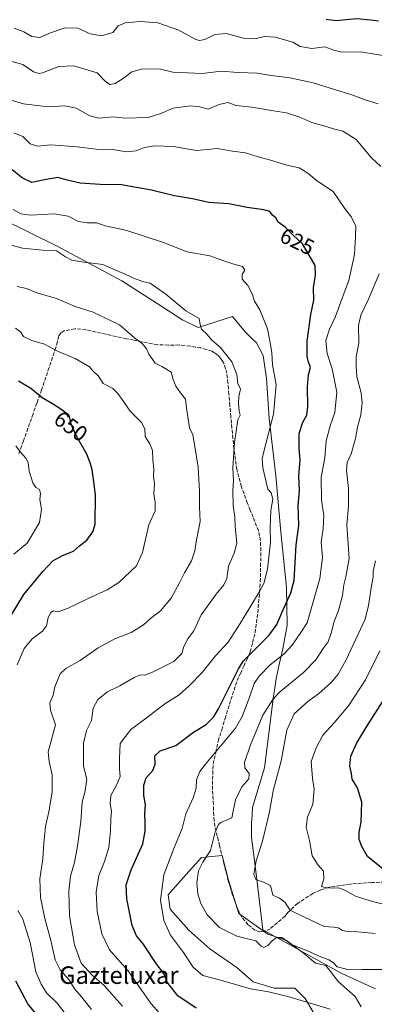
# Model space of a CAD drawing. Units: metres. Extents: x 617326 to 620768, y 4750248 to 4752627.
# Drawn here: x 618741 to 618903, y 4751911 to 4752360 of the extents above; entities that cross this region are included whole.
import ezdxf
from ezdxf.enums import TextEntityAlignment as Align

# ---------------------------------------------------------------- set-up
doc = ezdxf.new("R2010")
doc.units = ezdxf.units.M
doc.header["$MEASUREMENT"] = 0
doc.linetypes.add('DGN Style 3', pattern=[2.307223, 1.648017, -0.659207])
for name, color, linetype, lineweight in [('Arbolado forestal CxS', 92, 'Continuous', 0), ('Curva de nivel maestra', 30, 'Continuous', 30), ('Curva de nivel normal', 30, 'Continuous', 0), ('Entidad de ámbito territorial', 7, 'Continuous', 0), ('Entidad de ámbito territorial CxS', 92, 'Continuous', 0), ('Prado CxS', 92, 'Continuous', 0), ('Rótulo de curva de nivel directora', 7, 'Continuous', 0), ('Senda', 7, 'DGN Style 3', 0), ('Texto cartográfico', 7, 'Continuous', 0)]:
    doc.layers.add(name, color=color, linetype=linetype, lineweight=lineweight)
doc.styles.add('Style-Arial', font='txt')

# ---------------------------------------------------------------- blocks, each defined once
blk = doc.blocks.new('*U10')
at = {"layer": 'Prado CxS', "color": 92, "linetype": 'Continuous', "lineweight": 0}
blk.add_polyline3d([(618878.2859, 4751901.9833, 622.0885), (618871.6533, 4751913.3539, 619.3145), (618866.9157, 4751918.0917, 618.3968), (618857.4403, 4751918.0919, 619.074), (618847.9649, 4751920.9345, 619.0871), (618840.3847, 4751927.5675, 617.8165), (618828.0667, 4751936.0955, 617.5752), (618818.5915, 4751944.6235, 617.8127), (618810.0637, 4751954.0991, 619.4204), (618809.1165, 4751960.7321, 619.6002), (618815.7493, 4751968.3123, 617.7274), (618824.2775, 4751977.7877, 616.3377), (618833.7531, 4751978.7351, 614.271), (618836.5955, 4751967.3645, 613.4621), (618841.3329, 4751952.2037, 613.819), (618854.5981, 4751942.7281, 613.7266), (618863.1261, 4751939.8853, 613.2652), (618870.7063, 4751934.1999, 614.3989), (618876.3915, 4751929.4621, 615.6305), (618881.1291, 4751928.5145, 615.3773), (618886.8143, 4751920.9341, 616.1716), (618894.3945, 4751914.3013, 617.6648), (618897.2371, 4751909.5635, 618.8616)], dxfattribs=at)
blk = doc.blocks.new('*U20')
at = {"layer": 'Arbolado forestal CxS', "color": 92, "linetype": 'Continuous', "lineweight": 0}
blk.add_polyline3d([(618897.2371, 4751909.5635, 618.8616), (618894.3945, 4751914.3013, 617.6648), (618886.8143, 4751920.9341, 616.1716), (618881.1291, 4751928.5145, 615.3773), (618876.3915, 4751929.4621, 615.6305), (618870.7063, 4751934.1999, 614.3989), (618863.1261, 4751939.8853, 613.2652), (618854.5981, 4751942.7281, 613.7266), (618841.3329, 4751952.2037, 613.819), (618836.5955, 4751967.3645, 613.4621), (618833.7531, 4751978.7351, 614.271), (618824.2775, 4751977.7877, 616.3377), (618815.7493, 4751968.3123, 617.7274), (618809.1165, 4751960.7321, 619.6002), (618810.0637, 4751954.0991, 619.4204), (618818.5915, 4751944.6235, 617.8127), (618828.0667, 4751936.0955, 617.5752), (618840.3847, 4751927.5675, 617.8165), (618847.9649, 4751920.9345, 619.0871), (618857.4403, 4751918.0919, 619.074), (618866.9157, 4751918.0917, 618.3968), (618871.6533, 4751913.3539, 619.3145), (618878.2859, 4751901.9833, 622.0885)], dxfattribs=at)

msp = doc.modelspace()

# ---------------------------------------------------------------- linework, layer by layer
at = {"layer": 'Arbolado forestal CxS', "color": 92, "linetype": 'Continuous', "lineweight": 0}
msp.add_polyline3d([(618897.2371, 4751909.5635, 618.8616), (618894.3945, 4751914.3013, 617.6648), (618886.8143, 4751920.9341, 616.1716), (618881.1291, 4751928.5145, 615.3773), (618876.3915, 4751929.4621, 615.6305), (618870.7063, 4751934.1999, 614.3989), (618863.1261, 4751939.8853, 613.2652), (618854.5981, 4751942.7281, 613.7266), (618841.3329, 4751952.2037, 613.819), (618836.5955, 4751967.3645, 613.4621), (618833.7531, 4751978.7351, 614.271), (618824.2775, 4751977.7877, 616.3377), (618815.7493, 4751968.3123, 617.7274), (618809.1165, 4751960.7321, 619.6002), (618810.0637, 4751954.0991, 619.4204), (618818.5915, 4751944.6235, 617.8127), (618828.0667, 4751936.0955, 617.5752), (618840.3847, 4751927.5675, 617.8165), (618847.9649, 4751920.9345, 619.0871), (618857.4403, 4751918.0919, 619.074), (618866.9157, 4751918.0917, 618.3968), (618871.6533, 4751913.3539, 619.3145), (618878.2859, 4751901.9833, 622.0885)], dxfattribs=at)
at = {"layer": 'Curva de nivel maestra', "color": 30, "linetype": 'Continuous', "lineweight": 30, "flags": 128}
for points, elevation in [([(618905.14, 4752359.4801), (618901.64, 4752359.9801), (618895.01, 4752360.5601), (618885.81, 4752359.6401), (618881.14, 4752360.3501)], 600), ([(618821.86, 4751908.9001), (618813.45, 4751914.5401), (618808.69, 4751920.8001), (618807.06, 4751924.7301), (618803.68, 4751929.3501), (618797.67, 4751938.3601), (618794.58, 4751942.0101), (618792.75, 4751946.7801), (618790.25, 4751958.9201), (618789.91, 4751965.2501), (618792.24, 4751972.1601), (618797.62, 4751983.9501), (618798.54, 4751989.8001), (618798.61, 4751993.9501), (618798.5, 4751997.7401), (618798.79, 4752001.8301), (618798.07, 4752006.0901), (618797.96, 4752010.7501), (618799.11, 4752014.0901), (618802.12, 4752017.5401), (618803.2, 4752020.3101), (618803.02, 4752024.1101), (618805.53, 4752026.4801), (618812.65, 4752028.8501), (618820.69, 4752034.9201), (618826.38, 4752038.5401), (618829.8, 4752041.8201), (618832.11, 4752045.6101), (618841.22, 4752063.9201), (618843.49, 4752067.5801), (618847.52, 4752071.6401), (618855.25, 4752079.2601), (618858.76, 4752084.1901), (618861.47, 4752090.5501), (618865.04, 4752098.5301), (618866.53, 4752104.2201), (618867.48, 4752120.4901), (618868.68, 4752129.3501), (618868.5, 4752138.5101), (618869.06, 4752145.1201), (618868.68, 4752152.0401), (618869.29, 4752159.2001), (618868.83, 4752164.5401), (618868.93, 4752171.3501), (618870.55, 4752176.4501), (618872.32, 4752179.6801), (618872.84, 4752183.5401), (618872.68, 4752192.6101), (618873.18, 4752198.1701), (618874.07, 4752201.6101), (618873.18, 4752203.8501), (618872.49, 4752206.4701), (618872.58, 4752213.4701), (618874.19, 4752225.6601), (618875.56, 4752232.1501), (618875.4, 4752237.8801), (618876.37, 4752243.5801), (618876.21, 4752247.9801), (618873.38, 4752252.6601), (618870.4, 4752257.8701), (618866.1, 4752261.9301), (618862.5, 4752265.5401), (618859.31, 4752267.8701), (618858.22, 4752269.7001), (618856.69, 4752271.0201), (618855.44, 4752272.6101), (618852.81, 4752273.4901), (618845.12, 4752274.4601), (618836.83, 4752276.1701), (618827.71, 4752276.8401), (618820.24, 4752278.4101), (618811.98, 4752279.8601), (618801.48, 4752282.3801), (618787.86, 4752284.8101), (618778.14, 4752284.9601), (618768.98, 4752285.6401), (618762.96, 4752287.0401), (618758.8, 4752288.2301), (618752.68, 4752287.1501), (618746.84, 4752285.8901), (618742.44, 4752288.0601), (618737.93, 4752291.6301)], 625), ([(618737.2, 4752087.7301), (618743.27, 4752097.8701), (618751.84, 4752108.3601), (618756.53, 4752113.2601), (618760.86, 4752115.6101), (618765.86, 4752117.6201), (618768.7, 4752120.0901), (618771.93, 4752122.6101), (618774.76, 4752126.4901), (618775.78, 4752129.8701), (618776, 4752143.2901), (618775.13, 4752149.2201), (618774.41, 4752154.9601), (618773.46, 4752157.9501), (618771.94, 4752161.8101), (618767.27, 4752170.0801), (618765.6, 4752173.8001), (618764.65, 4752176.1201), (618763.87, 4752179.5401), (618760.54, 4752182.0701), (618756.4, 4752184.8401), (618751.67, 4752187.5801), (618746.4, 4752191.7901), (618740.86, 4752195.1601)], 650), ([(618908.11, 4751971.6001), (618900.04, 4751978.1401), (618897.49, 4751982.7401), (618896.32, 4751985.9701), (618896.25, 4751989.3301), (618897.14, 4751993.8801), (618897.54, 4752002.9801), (618895.5, 4752009.5301), (618893.08, 4752013.5001), (618892.7, 4752016.0801), (618892.04, 4752019.4001), (618892.5, 4752024.0901), (618895.05, 4752029.8701), (618899.95, 4752037.8701), (618908.27, 4752050.8901)], 600), ([(618753.04, 4751901.3801), (618745.04, 4751910.8901), (618739.6, 4751921.3001)], 650)]:
    msp.add_lwpolyline(points, dxfattribs=dict(at, elevation=elevation))
at = {"layer": 'Curva de nivel normal', "color": 30, "linetype": 'Continuous', "lineweight": 0, "flags": 128}
for points, elevation in [([(618738.83, 4752356.3), (618743.27, 4752354.73), (618746.92, 4752352.59), (618750.47, 4752352.14), (618755.42, 4752354.29), (618762.12, 4752356.58), (618767.84, 4752356.38), (618773.58, 4752353.72), (618778.74, 4752352.93), (618783.82, 4752354.33), (618786.35, 4752357.35), (618789.48, 4752358.74), (618796.43, 4752359.42), (618804.44, 4752358.77), (618813.99, 4752355.47), (618821.79, 4752351.17), (618823.38, 4752350.66), (618825.88, 4752351.2), (618830.46, 4752353.46), (618835.56, 4752353.87), (618843.53, 4752351.84), (618848.69, 4752351.5), (618853.18, 4752352.53), (618857.88, 4752352.18), (618865.94, 4752349.98), (618869.38, 4752347.93), (618874.64, 4752347.06), (618880.67, 4752347.78), (618884.65, 4752346.32), (618888.46, 4752345.47), (618896.93, 4752345.6), (618911.81, 4752343.15)], 605), ([(618904.86, 4752321.87), (618899.43, 4752323.43), (618893.4, 4752325.74), (618887.5, 4752327.53), (618875.34, 4752331.42), (618864.67, 4752333.67), (618856.12, 4752334.79), (618849.74, 4752335.75), (618841.07, 4752336.07), (618833.35, 4752336.69), (618824.58, 4752335.66), (618811.24, 4752336.34), (618805.55, 4752337.65), (618797.58, 4752337.77), (618792.54, 4752336.4), (618788.53, 4752333.32), (618784.86, 4752331.06), (618782.47, 4752330.59), (618780.35, 4752332.1), (618776.68, 4752336.02), (618766.1, 4752339.11), (618759.28, 4752338.86), (618751.77, 4752336.03), (618750.13, 4752335.63), (618747.7, 4752336.38), (618742.73, 4752339.82), (618737.84, 4752341.12)], 610), ([(618906.21, 4752293.2), (618901.82, 4752297.19), (618894.85, 4752305.47), (618888.86, 4752309.32), (618884.53, 4752310.36), (618880.21, 4752311.79), (618874.68, 4752313.32), (618869.14, 4752315.77), (618863.17, 4752317.76), (618857.24, 4752318.64), (618847.34, 4752320.36), (618840.12, 4752321.13), (618836.36, 4752322.42), (618832.34, 4752321.48), (618827.41, 4752319.4), (618823.56, 4752320.43), (618819.35, 4752320.86), (618811.45, 4752319.84), (618805.76, 4752317.48), (618799.97, 4752315.6), (618789.5, 4752315.2), (618784.02, 4752315.84), (618777.49, 4752315.27), (618773.36, 4752316.32), (618767.15, 4752319.8), (618761.93, 4752320.84), (618754.31, 4752320.51), (618743.11, 4752321.78), (618730.72, 4752325.45)], 615), ([(618738.65, 4752308.64), (618742.86, 4752306.83), (618746.2, 4752303.56), (618749.46, 4752302.42), (618755.58, 4752303.05), (618767.64, 4752302.24), (618776.23, 4752301.16), (618783.88, 4752300.96), (618790.12, 4752299.88), (618794.53, 4752300.31), (618798.36, 4752301.9), (618802.84, 4752302.67), (618811.6, 4752302.39), (618817.5, 4752301.29), (618822.17, 4752300.56), (618831.53, 4752301.43), (618838.47, 4752300.2), (618844.4, 4752299.4), (618850.18, 4752297.57), (618856.42, 4752295.99), (618862.59, 4752293.99), (618868.91, 4752292.59), (618872.87, 4752290.21), (618876.76, 4752286.77), (618884.4, 4752281.74), (618889.5, 4752274.17), (618892.79, 4752270.01), (618894.73, 4752265.94), (618894.66, 4752261.22), (618894.16, 4752252.99), (618891.58, 4752241.23), (618888.54, 4752233.17), (618885.54, 4752224.72), (618882.72, 4752218.99), (618881.1, 4752213.73), (618881.62, 4752207.87), (618883.96, 4752200.87), (618886.12, 4752190.2), (618885.22, 4752180.87), (618883.22, 4752175.2), (618881.26, 4752167.94), (618880.53, 4752160.16), (618878.97, 4752151.28), (618879.15, 4752140.86), (618880.16, 4752133.84), (618879.84, 4752127.86), (618878.98, 4752121.73), (618879.5, 4752114.76), (618878.38, 4752105.05), (618872.46, 4752084.86), (618869.92, 4752080.88), (618865.74, 4752074.72), (618861.82, 4752070.59), (618855.7, 4752065.72), (618850.64, 4752060.54), (618848.41, 4752057.22), (618846.04, 4752050.54), (618842.87, 4752042.19), (618839.76, 4752036.87), (618826.17, 4752020.41), (618823.63, 4752017.04), (618822.05, 4752013.27), (618821.84, 4752009.4), (618820.54, 4752004.98), (618817.21, 4751997.64), (618815.43, 4751990.97), (618811.65, 4751981.87), (618807.06, 4751969.87), (618805.62, 4751958.28), (618807.08, 4751948.99), (618810.22, 4751942.23), (618816.17, 4751934.4), (618820.57, 4751927.72), (618824.98, 4751923.89), (618832.98, 4751921.73), (618846.75, 4751917.73), (618854.9, 4751916.4), (618863.74, 4751914.26), (618883.1, 4751908.5)], 620), ([(618738.35, 4752273.63), (618741.87, 4752271.65), (618746.46, 4752270.95), (618757.09, 4752271.55), (618763.51, 4752270.48), (618768.25, 4752268.1), (618772.15, 4752267.45), (618776.49, 4752267.56), (618780.33, 4752266.1), (618790.17, 4752264.06), (618807.41, 4752258.34), (618817.57, 4752254.24), (618828.08, 4752252.42), (618834.46, 4752250.13), (618839.09, 4752248.58), (618843.03, 4752247.63), (618844.05, 4752245.87), (618842.82, 4752243.87), (618842.88, 4752241.75), (618845.51, 4752238.9), (618847.4, 4752235.07), (618848.48, 4752231.74), (618850.91, 4752227.82), (618854.39, 4752219.12), (618855.48, 4752213.56), (618856.36, 4752208.24), (618856.76, 4752202.69), (618858.37, 4752193.48), (618857.12, 4752180.2), (618852.7, 4752163.06), (618851.99, 4752159.81), (618852.3, 4752155.62), (618854.53, 4752145.87), (618856.12, 4752144.24), (618856.84, 4752141.41), (618855.96, 4752136.2), (618855.84, 4752132.02), (618855.66, 4752128.42), (618855.77, 4752121.78), (618854.45, 4752109.36), (618852.69, 4752102.85), (618850.86, 4752099.16), (618841.92, 4752084.53), (618836.44, 4752076.04), (618830.64, 4752069.76), (618824.66, 4752062.26), (618818.62, 4752056.2), (618814.19, 4752052.08), (618807.55, 4752047.93), (618797.86, 4752040.49), (618792.08, 4752036.24), (618787.17, 4752029.85), (618786.86, 4752022.98), (618786.86, 4752018.2), (618787.14, 4752014.81), (618785.67, 4752011.08), (618782.87, 4752006.13), (618782.65, 4752002.05), (618783.28, 4751998.93), (618782.9, 4751995.47), (618782.85, 4751989.88), (618782.07, 4751982.29), (618780.07, 4751975.87), (618777.4, 4751969.54), (618776.19, 4751961.86), (618776.78, 4751953.18), (618778.86, 4751942.86), (618782.41, 4751935.54), (618790.66, 4751926.1), (618801.38, 4751910.91), (618809.76, 4751901.57)], 630), ([(618788.22, 4751909.89), (618779.9, 4751919.3), (618774.21, 4751924.15), (618769.38, 4751929.54), (618766.33, 4751937.87), (618764.08, 4751951.12), (618763.76, 4751962.42), (618764.56, 4751969.29), (618766.36, 4751975.4), (618767.8, 4751982.91), (618769.19, 4751994.15), (618769.88, 4752003.02), (618771.3, 4752008.2), (618771.94, 4752013.54), (618770.54, 4752019.48), (618770.4, 4752029.96), (618771.86, 4752035.81), (618774.08, 4752040.3), (618774.87, 4752045.9), (618777.02, 4752049.85), (618781.49, 4752053.46), (618787.02, 4752056.16), (618793.53, 4752059.95), (618796.53, 4752061.17), (618798.43, 4752061.04), (618802, 4752062.32), (618811.69, 4752067.28), (618815.32, 4752070.88), (618816.3, 4752074.04), (618818.06, 4752077.55), (618820.81, 4752081.23), (618824.24, 4752088.48), (618826.98, 4752092.54), (618831, 4752097.93), (618834.58, 4752102.27), (618835.85, 4752105.19), (618836.68, 4752110.74), (618839.28, 4752116.7), (618840.44, 4752121.2), (618839.73, 4752128.73), (618839.5, 4752133.32), (618838.83, 4752138.4), (618838.64, 4752145.2), (618838.94, 4752149.87), (618838.63, 4752155.69), (618839.43, 4752167.14), (618840.84, 4752177.54), (618842.01, 4752179.7), (618841.58, 4752181.5), (618841.14, 4752185.36), (618841.41, 4752188.2), (618842.09, 4752191.52), (618840.87, 4752194.14), (618840.4, 4752198.19), (618838.1, 4752204.11), (618832.93, 4752210.53), (618829.05, 4752213.97), (618826.88, 4752216.55), (618824.33, 4752219), (618823.7, 4752221.04), (618823.32, 4752223.78), (618817.16, 4752227.29), (618808.08, 4752234.87), (618800.96, 4752240.02), (618798, 4752240.56), (618793.62, 4752242.02), (618791.1, 4752243.31), (618779.25, 4752248.46), (618770.69, 4752249.48), (618765.1, 4752250.52), (618762.2, 4752252.02), (618758.2, 4752254.68), (618751.86, 4752254.99), (618742.69, 4752255.9), (618732.84, 4752258.44)], 635), ([(618910.65, 4751926.62), (618897.7, 4751926.57), (618891.75, 4751926.48), (618886.24, 4751927.92), (618884.48, 4751929.73), (618882.46, 4751931), (618877.21, 4751932.99), (618872.66, 4751935.2), (618865.41, 4751938.08), (618860.98, 4751941.23), (618858.56, 4751941.21), (618856.53, 4751939.68), (618854.53, 4751937.55), (618852.69, 4751936.66), (618851.54, 4751937.31), (618849.08, 4751939.75), (618840.5, 4751941.84), (618832.48, 4751945.82), (618826.92, 4751951.59), (618823.96, 4751956.83), (618822.64, 4751961.2), (618822.22, 4751966.12), (618822.98, 4751971.68), (618824.97, 4751975.67), (618828.42, 4751980.94), (618830.58, 4751989.47), (618832.06, 4751992.86), (618833.2, 4751993.74), (618838.12, 4751995.87), (618839.86, 4752004.11), (618842.71, 4752010), (618845.95, 4752013.62), (618846.08, 4752016.07), (618844.13, 4752018.63), (618844.01, 4752021.06), (618846.66, 4752029.2), (618852.24, 4752042.7), (618856.81, 4752049.87), (618859.81, 4752053.05), (618870.85, 4752062.18), (618876.42, 4752068.07), (618879.89, 4752073.2), (618882.11, 4752076.2), (618883.56, 4752080.2), (618884.84, 4752085.54), (618886.8, 4752090.54), (618888.61, 4752097.3), (618889.22, 4752102.16), (618890.23, 4752105.9), (618891.77, 4752114.2), (618890.7, 4752129.56), (618891.39, 4752138.2), (618891.43, 4752146.2), (618890.53, 4752154.54), (618890.74, 4752158.06), (618892.58, 4752161.98), (618894.56, 4752169.06), (618895.46, 4752174.2), (618897, 4752179.87), (618897.68, 4752185.38), (618897.11, 4752189.91), (618895.16, 4752197.17), (618894.88, 4752202.23), (618894.91, 4752206.29), (618896.07, 4752212.54), (618896.01, 4752220.64), (618897.06, 4752225.3), (618900.57, 4752232.64), (618905.37, 4752244.2)], 615), ([(618774.06, 4751908.4), (618769.64, 4751913.98), (618766.42, 4751917.76), (618763.96, 4751921.97), (618759.88, 4751926.4), (618757.49, 4751931), (618755.59, 4751939.87), (618752.83, 4751949.88), (618750.85, 4751959.51), (618750.6, 4751967.98), (618751.89, 4751977.15), (618752.31, 4751984.28), (618753.14, 4751991.86), (618754.66, 4751998.62), (618756.1, 4752007.54), (618756.16, 4752015.53), (618754.77, 4752021.52), (618754.35, 4752025.98), (618757.65, 4752038.32), (618755.37, 4752045.04), (618755.09, 4752048.36), (618756.6, 4752051.9), (618757.32, 4752055.6), (618759.76, 4752061.6), (618762.47, 4752064.09), (618768.9, 4752067.76), (618777.22, 4752073.42), (618784.7, 4752077.54), (618792.2, 4752080.46), (618797.86, 4752084.04), (618801.04, 4752086.85), (618805.58, 4752090.32), (618810.42, 4752096.11), (618814.3, 4752103.08), (618816.49, 4752107.78), (618819.75, 4752113.26), (618821.29, 4752117.82), (618822.02, 4752122.84), (618823.7, 4752131.1), (618823.43, 4752137.84), (618823.4, 4752144.96), (618822.79, 4752155.88), (618821.35, 4752165.4), (618820.37, 4752170.7), (618818.86, 4752173.87), (618817.41, 4752182.96), (618817.04, 4752187.02), (618814.73, 4752189.95), (618812.66, 4752192.89), (618811.44, 4752196.04), (618810.54, 4752199.25), (618806.29, 4752201.88), (618803.13, 4752203.46), (618800.3, 4752207.5), (618799.16, 4752209.94), (618797.25, 4752212.45), (618793.68, 4752215.02), (618786.86, 4752220.86), (618774.94, 4752226.76), (618766.72, 4752229.27), (618758.11, 4752233), (618749.2, 4752235.47), (618744.45, 4752237.59), (618740.19, 4752238.41)], 640), ([(618740.22, 4752065.78), (618743.34, 4752073.13), (618747, 4752077.52), (618751.71, 4752081.08), (618753.53, 4752083.54), (618754.32, 4752087.38), (618755.49, 4752089.66), (618756.7, 4752090.32), (618758.86, 4752089.94), (618763.53, 4752091.56), (618772.53, 4752095.94), (618781.29, 4752099.88), (618786.55, 4752103.28), (618794.61, 4752110.95), (618797.43, 4752117), (618800.22, 4752129.56), (618803.16, 4752136.04), (618803.2, 4752139.87), (618802.5, 4752143.99), (618802.88, 4752148.36), (618802.45, 4752151.7), (618802.53, 4752154.71), (618802.07, 4752159.58), (618801.95, 4752163.62), (618800.7, 4752166.54), (618798.54, 4752169.95), (618798.44, 4752173.47), (618797.01, 4752176.28), (618791.74, 4752181.47), (618788.79, 4752185.87), (618786.08, 4752189.54), (618783.84, 4752191.87), (618779.39, 4752194.2), (618777.3, 4752197.53), (618774.89, 4752199.84), (618773.28, 4752201.73), (618766.62, 4752205.49), (618758.59, 4752208.93), (618752.69, 4752212.03), (618746.9, 4752213.83), (618743.06, 4752215.55), (618741.7, 4752217.66), (618739.44, 4752219.38)], 645), ([(618739.66, 4752165.68), (618741.65, 4752162.77), (618744.2, 4752160.13), (618745.16, 4752158.15), (618745.66, 4752154.18), (618747.31, 4752148.77), (618748.74, 4752146.65), (618750.45, 4752145.82), (618750.82, 4752143.87), (618750.57, 4752141.17), (618751.27, 4752136.75), (618750.46, 4752130.7), (618744.72, 4752121.32), (618738.61, 4752116.18)], 655), ([(618903.58, 4751943.02), (618895.71, 4751943.87), (618890.96, 4751943.96), (618888.72, 4751944.4), (618886.62, 4751945.62), (618884.54, 4751945.88), (618880.23, 4751946.24), (618870.97, 4751950.65), (618864.75, 4751953.75), (618862.4, 4751957.4), (618859.86, 4751959.2), (618856.9, 4751960.57), (618855.86, 4751964.94), (618852.54, 4751966.47), (618849.1, 4751967.69), (618848.17, 4751970.14), (618849.2, 4751976.28), (618852.17, 4751985.25), (618855.3, 4751998.54), (618856.95, 4752008.21), (618860.73, 4752021.87), (618863.19, 4752035.9), (618866.54, 4752043.28), (618872.85, 4752048.95), (618877.64, 4752052.49), (618883.64, 4752057.79), (618886.7, 4752061.42), (618890.39, 4752068.07), (618898.96, 4752086.54), (618900.46, 4752092.76), (618901.82, 4752101.75), (618902.71, 4752105.76), (618902.7, 4752108.47), (618903.68, 4752113.26)], 610), ([(618905.76, 4752072.1), (618899.2, 4752058.83), (618891.34, 4752047.07), (618884.67, 4752039.02), (618879.61, 4752033.66), (618876.65, 4752027.87), (618874.3, 4752021.64), (618875.01, 4752013.75), (618875.75, 4752008.88), (618875.12, 4752002.12), (618872.63, 4751996.2), (618872.02, 4751991.54), (618873.67, 4751985.54), (618874.85, 4751978.54), (618877.56, 4751974.2), (618880.06, 4751971.54), (618880.13, 4751967.86), (618879.13, 4751964.54), (618880.78, 4751964), (618883.98, 4751963.71), (618886.83, 4751963.84), (618889.98, 4751962.69), (618894.66, 4751960.14), (618901.33, 4751958.04), (618909.44, 4751955.81)], 605), ([(618762.3, 4751906.36), (618758.23, 4751911.44), (618753.56, 4751916.05), (618751.15, 4751919.86), (618748.67, 4751925.59), (618746.19, 4751939.01), (618742.83, 4751949.68), (618740.57, 4751953.63)], 645)]:
    msp.add_lwpolyline(points, dxfattribs=dict(at, elevation=elevation))
at = {"layer": 'Entidad de ámbito territorial', "color": 7, "linetype": 'Continuous', "lineweight": 0, "flags": 128}
msp.add_lwpolyline([(618733.266, 4752269.248), (618758.522, 4752256.771), (618787.907, 4752240.941), (618806.163, 4752229.345), (618812.299, 4752225.34), (618815.809, 4752223.049), (618816.573, 4752222.685), (618822.73, 4752219.751), (618838.504, 4752224.76), (618844.227, 4752217.751), (618847.252, 4752214.763), (618849.404, 4752212.639), (618852.435, 4752206.977), (618853.91, 4752196.455), (618855.154, 4752178.174), (618858.204, 4752151.92), (618859.096, 4752141.823), (618860.321, 4752127.935), (618863.13, 4752101.041), (618863.465, 4752083.759), (618861.388, 4752073.041), (618859.481, 4752064.458), (618858.353, 4752059.38), (618857.624, 4752054.22), (618857.236, 4752051.477), (618853.049, 4752018.727), (618847.662, 4752000.64), (618847.565, 4752000.315), (618847.219, 4751994.725), (618847.179, 4751994.079), (618847.193, 4751986.834), (618848.538, 4751976.436), (618849.733, 4751966.441), (618852.329, 4751944.73), (618871.839, 4751933.921), (618888.395, 4751924.834), (618903.642, 4751917.756)], dxfattribs=at)
at = {"layer": 'Entidad de ámbito territorial CxS', "color": 92, "linetype": 'Continuous', "lineweight": 0, "flags": 128}
msp.add_lwpolyline([(618903.642, 4751917.756), (618888.395, 4751924.834), (618871.839, 4751933.921), (618852.329, 4751944.73), (618849.733, 4751966.441), (618848.538, 4751976.436), (618847.193, 4751986.834), (618847.179, 4751994.079), (618847.219, 4751994.725), (618847.565, 4752000.315), (618847.662, 4752000.64), (618853.049, 4752018.727), (618857.236, 4752051.477), (618857.624, 4752054.22), (618858.353, 4752059.38), (618859.481, 4752064.458), (618861.388, 4752073.041), (618863.465, 4752083.759), (618863.13, 4752101.041), (618860.321, 4752127.935), (618859.096, 4752141.823), (618858.204, 4752151.92), (618855.154, 4752178.174), (618853.91, 4752196.455), (618852.435, 4752206.977), (618849.404, 4752212.639), (618847.252, 4752214.763), (618844.227, 4752217.751), (618838.504, 4752224.76), (618822.73, 4752219.751), (618816.573, 4752222.685), (618815.809, 4752223.049), (618812.299, 4752225.34), (618806.163, 4752229.345), (618787.907, 4752240.941), (618758.522, 4752256.771), (618733.266, 4752269.248)], dxfattribs=at)
at = {"layer": 'Prado CxS', "color": 92, "linetype": 'Continuous', "lineweight": 0}
msp.add_polyline3d([(618897.2371, 4751909.5635, 618.8616), (618894.3945, 4751914.3013, 617.6648), (618886.8143, 4751920.9341, 616.1716), (618881.1291, 4751928.5145, 615.3773), (618876.3915, 4751929.4621, 615.6305), (618870.7063, 4751934.1999, 614.3989), (618863.1261, 4751939.8853, 613.2652), (618854.5981, 4751942.7281, 613.7266), (618841.3329, 4751952.2037, 613.819), (618836.5955, 4751967.3645, 613.4621), (618833.7531, 4751978.7351, 614.271), (618824.2775, 4751977.7877, 616.3377), (618815.7493, 4751968.3123, 617.7274), (618809.1165, 4751960.7321, 619.6002), (618810.0637, 4751954.0991, 619.4204), (618818.5915, 4751944.6235, 617.8127), (618828.0667, 4751936.0955, 617.5752), (618840.3847, 4751927.5675, 617.8165), (618847.9649, 4751920.9345, 619.0871), (618857.4403, 4751918.0919, 619.074), (618866.9157, 4751918.0917, 618.3968), (618871.6533, 4751913.3539, 619.3145), (618878.2859, 4751901.9833, 622.0885)], dxfattribs=at)
at = {"layer": 'Senda', "color": 7, "linetype": 'DGN Style 3', "lineweight": 0}
msp.add_polyline3d([(618912.5685, 4751966.7001, 607.793), (618901.9173, 4751966.3191, 610.8564), (618892.1283, 4751965.6457, 614.7153), (618882.5977, 4751964.1515, 613.3387), (618878.7579, 4751962.9985, 612.5353), (618875.1011, 4751961.2989, 613.1979), (618868.1593, 4751956.7659, 616.8993), (618863.5083, 4751952.3495, 620.0635), (618862.4305, 4751951.0343, 620.1409), (618855.7437, 4751945.2503, 619.7867), (618852.6151, 4751943.9001, 618.709), (618850.7101, 4751943.8351, 618.118), (618848.8001, 4751944.5551, 617.4549), (618847.0701, 4751945.8951, 616.9365), (618845.5501, 4751947.0601, 616.8462), (618844.0851, 4751948.8601, 616.67), (618842.7551, 4751950.4851, 616.5224), (618841.8101, 4751952.4001, 616.2414), (618840.9301, 4751954.1701, 616.2294), (618839.7151, 4751957.4251, 616.5112), (618838.5251, 4751960.6001, 616.7642), (618837.5201, 4751963.8751, 616.5968), (618836.5351, 4751967.1001, 616.3598), (618834.5301, 4751975.1651, 614.7653), (618832.5651, 4751983.1651, 619.829), (618831.4901, 4751987.4601, 624.1035), (618830.9551, 4751989.7301, 623.8574), (618830.4401, 4751991.9251, 623.7558), (618830.1501, 4751994.5001, 623.4712), (618829.8701, 4751996.9601, 623.2089), (618829.7951, 4751999.4551, 622.0209), (618829.7251, 4752001.9201, 620.6381), (618829.2651, 4752011.1101, 618.9443), (618829.4601, 4752015.8051, 621.7667), (618829.6551, 4752020.3801, 624.5531), (618830.8251, 4752025.7001, 626.4805), (618831.9751, 4752030.9051, 627.8825), (618833.5251, 4752036.0451, 627.5716), (618835.0651, 4752041.1401, 628.4155), (618837.7401, 4752049.8251, 630.4735), (618840.5901, 4752058.4951, 630.7906), (618842.1201, 4752061.8351, 629.9222), (618843.6351, 4752065.1301, 630.3141), (618845.0951, 4752068.3401, 630.2432), (618846.5901, 4752071.6401, 632.0749), (618847.6601, 4752075.9401, 633.9506), (618848.7601, 4752080.3801, 635.1973), (618849.3851, 4752084.8651, 635.0242), (618850.0151, 4752089.4151, 633.3206), (618850.5801, 4752096.4851, 632.2449), (618851.1451, 4752103.6051, 632.5962), (618851.2801, 4752110.6601, 633.3796), (618851.4201, 4752117.7801, 633.6233), (618851.3051, 4752120.0101, 634.2073), (618851.1801, 4752122.3451, 634.7724), (618850.7551, 4752124.5101, 635.0257), (618850.3001, 4752126.8151, 635.1229), (618847.8601, 4752133.1251, 634.0437), (618846.5701, 4752136.2651, 635.6536), (618845.2751, 4752139.4101, 637.055), (618842.5501, 4752147.0401, 639.6083), (618840.4301, 4752154.9251, 640.1587), (618839.1301, 4752164.3401, 642.1263), (618838.6551, 4752169.0401, 642.905), (618838.1801, 4752173.7201, 643.9044), (618837.7201, 4752178.8951, 644.8901), (618837.2651, 4752184.0601, 645.1481), (618836.8301, 4752189.2151, 645.6446), (618836.3901, 4752194.3851, 647.0877), (618836.1251, 4752196.5701, 647.7244), (618835.8451, 4752198.8551, 647.3139), (618835.2501, 4752200.8751, 646.5144), (618834.6051, 4752203.0901, 646.2535), (618833.8851, 4752204.3001, 646.8806), (618833.0501, 4752205.7201, 647.5264), (618832.2051, 4752206.5701, 647.8309), (618831.1851, 4752207.6001, 647.8742), (618830.2251, 4752208.1651, 647.8923), (618829.0551, 4752208.8601, 647.9403), (618826.4451, 4752209.6351, 648.1677), (618824.0051, 4752210.3551, 648.6322), (618821.5001, 4752210.8001, 648.2398), (618819.0801, 4752211.2251, 646.6132), (618816.6551, 4752211.4751, 645.7628), (618814.1351, 4752211.7301, 646.7621), (618809.2051, 4752211.6801, 649.1115), (618804.2201, 4752211.8651, 650.1193), (618797.0701, 4752213.1401, 647.4635), (618793.5151, 4752213.8551, 649.6147), (618789.9801, 4752214.5701, 650.451), (618785.3601, 4752215.5901, 651.1397), (618780.7501, 4752216.6051, 652.5092), (618776.2001, 4752217.6251, 652.5018), (618771.5951, 4752218.6601, 651.4019), (618766.5301, 4752219.1501, 651.3386), (618764.2001, 4752218.7051, 650.5316), (618761.5551, 4752218.1901, 650.4893), (618760.6851, 4752217.6301, 651.1229), (618760.1451, 4752217.2851, 651.6243), (618759.2551, 4752215.8901, 653.014), (618758.5551, 4752213.2751, 654.83), (618757.8201, 4752210.5051, 655.553), (618754.8001, 4752201.4151, 658.2576), (618751.7701, 4752192.5001, 659.9291), (618751.3451, 4752191.2851, 660.0873), (618749.1851, 4752185.1751, 661.1454), (618747.4401, 4752180.2301, 662.6491), (618743.0701, 4752167.9301, 663.5738), (618740.9351, 4752162.1651, 664.3547)], dxfattribs=at)

# ---------------------------------------------------------------- block references
at = {"layer": 'Arbolado forestal CxS', "color": 92, "linetype": 'Continuous', "lineweight": 0}
msp.add_blockref('*U20', (0, 0), dxfattribs=at)
at = {"layer": 'Prado CxS', "color": 92, "linetype": 'Continuous', "lineweight": 0}
msp.add_blockref('*U10', (0, 0), dxfattribs=at)

# ---------------------------------------------------------------- texts
at = {"layer": 'Rótulo de curva de nivel directora', "color": 7, "linetype": 'Continuous', "lineweight": 0, "style": 'Style-Arial'}
for s, rotation, p in [('625', 334.463199, (618868.0113, 4752258.9951)), ('650', 323.524363, (618764.7074, 4752174.603))]:
    msp.add_text(s, height=7, rotation=rotation, dxfattribs=at).set_placement(p, align=Align.MIDDLE_CENTER)
at = {"layer": 'Texto cartográfico', "color": 7, "linetype": 'Continuous', "lineweight": 0, "style": 'Style-Arial'}
msp.add_text('Gazteluxar', height=8, dxfattribs=at).set_placement((618786.6182, 4751924.0602), align=Align.MIDDLE_CENTER)

doc.saveas('drawing.dxf')
